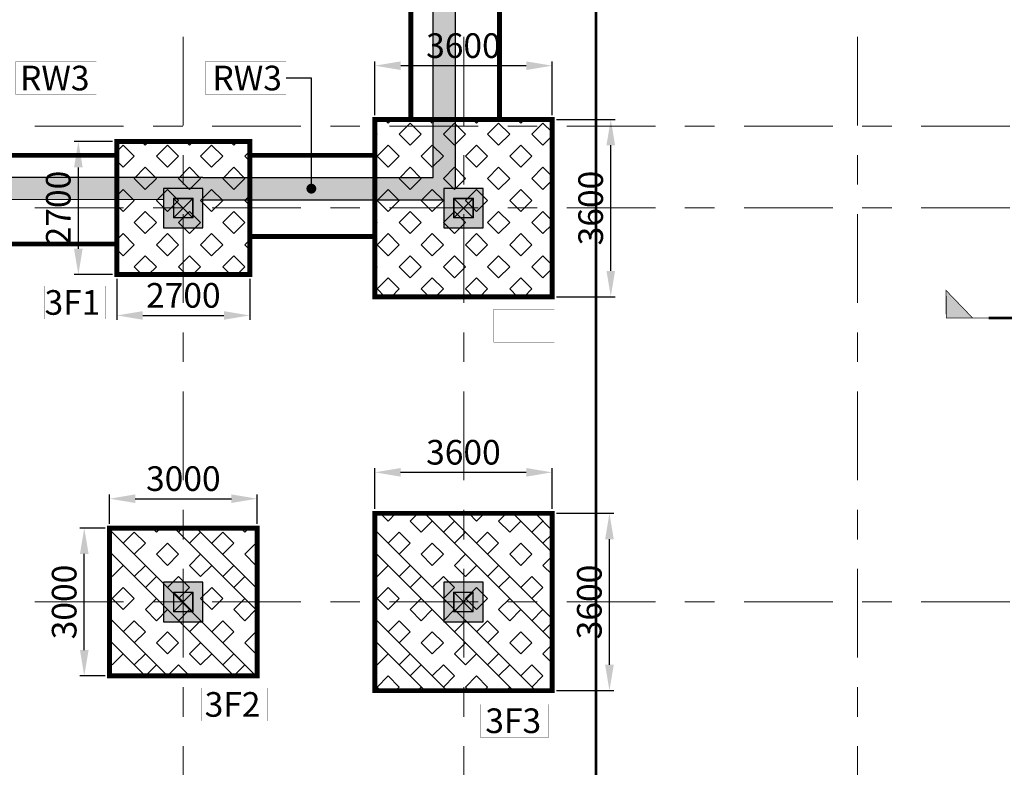
# Model space of a CAD drawing. Units: millimetres. Extents: x 7167841 to 7918016, y -15663001 to -15212063.
# Drawn here: x 7492755 to 7512750, y -15277718 to -15262541 of the extents above; entities that cross this region are included whole.
import ezdxf

# ---------------------------------------------------------------- set-up
doc = ezdxf.new("R2010")
doc.units = ezdxf.units.MM
doc.header["$LTSCALE"] = 500
doc.header["$PDMODE"] = 66
doc.linetypes.add('ACAD_ISO10W100', pattern=[18, 12, -3, 0, -3])
doc.linetypes.add('Center', pattern=[24, 12, -4, 4, -4])
doc.layers.add('Ar-grid', color=8, linetype='ACAD_ISO10W100')
doc.layers.add('WALL MARKING', color=1, linetype='Continuous')
for name, color, linetype, lineweight in [('COLUMN', 1, 'Continuous', 40), ('COLUMN HATCH', 8, 'Continuous', 20), ('FOOTING', 1, 'Continuous', 18), ('FOOTING DIM', 3, 'Continuous', 9), ('FOOTING MARKING', 8, 'Continuous', 0), ('LVL. HATCH', 3, 'Continuous', 9), ('MS COL.', 8, 'Continuous', 0), ('RETAINING WALL', 3, 'Continuous', 9), ('RETAINING WALL HATCH', 3, 'Continuous', 9), ('SEC. MARK', 1, 'Continuous', 18)]:
    doc.layers.add(name, color=color, linetype=linetype, lineweight=lineweight)
doc.styles.add('ARIAL', font='arial.ttf')
doc.styles.add('FOOTING DIM', font='arial.ttf', dxfattribs={"height": 500})
doc.styles.add('K-DIM-33', font='arial.ttf')
doc.dimstyles.new('FOOTING DIM', dxfattribs={"dimscale": 175, "dimtxt": 500, "dimasz": 3, "dimexe": 0.5, "dimexo": 0.5, "dimgap": 0.5, "dimtad": 1, "dimdec": 0, "dimdsep": 46, "dimtxsty": 'FOOTING DIM', "dimcen": 1, "dimdle": 1, "dimclrd": 3, "dimclre": 3, "dimclrt": 2, "dimadec": 0, "dimazin": 0, "dimtfac": 1, "dimtdec": 0, "dimtix": 1, "dimtmove": 0, "dimatfit": 3, "dimfxl": 1, "dimarcsym": 0})
doc.dimstyles.new('K-DIM-33', dxfattribs={"dimtxt": 200, "dimasz": 50, "dimexe": 50, "dimexo": 150, "dimgap": 100, "dimtad": 1, "dimdec": 0, "dimdsep": 46, "dimtxsty": 'K-DIM-33', "dimblk": 'OBLIQUE', "dimcen": 2.5, "dimdle": 50, "dimclrd": 3, "dimclre": 3, "dimclrt": 2, "dimadec": 0, "dimazin": 0, "dimtfac": 1, "dimtdec": 0, "dimtix": 1, "dimtmove": 0, "dimatfit": 3, "dimfxl": 1, "dimarcsym": 0})

# ---------------------------------------------------------------- blocks, each defined once
blk = doc.blocks.new('_OBLIQUE')
at = {"color": 0, "linetype": 'ByBlock'}
blk.add_line((-0.5, -0.5), (0.5, 0.5), dxfattribs=at)
blk = doc.blocks.new('*D433')
at = {"layer": 'Defpoints', "color": 0, "lineweight": 25, "ltscale": 10, "transparency": 16777216}
for p in [(7499967, -15263475), (7499967, -15264565, 0), (7503567, -15264565, 0)]:
    blk.add_point(p, dxfattribs=at)
at = {"layer": 'FOOTING DIM', "color": 3, "lineweight": -2, "ltscale": 10, "transparency": 16777216}
for p, q in [((7499967, -15264477), (7499967, -15263388)), ((7503042, -15263475), (7500492, -15263475)), ((7503567, -15264477), (7503567, -15263388))]:
    blk.add_line(p, q, dxfattribs=at)
at = {"layer": 'FOOTING DIM', "color": 3, "lineweight": 25, "ltscale": 10, "transparency": 16777216}
for points in [[(7500492, -15263388), (7500492, -15263563), (7499967, -15263475)], [(7503042, -15263388), (7503042, -15263563), (7503567, -15263475)]]:
    blk.add_solid(points, dxfattribs=at)
at = {"layer": 'FOOTING DIM', "color": 2, "lineweight": 25, "ltscale": 10, "transparency": 16777216, "insert": (7501766, -15263132), "char_height": 500, "attachment_point": 5, "style": 'FOOTING DIM'}
blk.add_mtext('3600', dxfattribs=at)
blk = doc.blocks.new('*D434')
at = {"layer": 'Defpoints', "color": 0, "lineweight": 25, "ltscale": 10, "transparency": 16777216}
for p in [(7503567, -15264565, 0), (7504758, -15264565), (7503567, -15268165, 0)]:
    blk.add_point(p, dxfattribs=at)
at = {"layer": 'FOOTING DIM', "color": 3, "lineweight": -2, "ltscale": 10, "transparency": 16777216}
for p, q in [((7503655, -15264565), (7504846, -15264565)), ((7504758, -15267640), (7504758, -15265090)), ((7503655, -15268165), (7504846, -15268165))]:
    blk.add_line(p, q, dxfattribs=at)
at = {"layer": 'FOOTING DIM', "color": 3, "lineweight": 25, "ltscale": 10, "transparency": 16777216}
for points in [[(7504671, -15265090), (7504846, -15265090), (7504758, -15264565)], [(7504671, -15267640), (7504846, -15267640), (7504758, -15268165)]]:
    blk.add_solid(points, dxfattribs=at)
at = {"layer": 'FOOTING DIM', "color": 2, "lineweight": 25, "ltscale": 10, "transparency": 16777216, "insert": (7504415, -15266365), "char_height": 500, "attachment_point": 5, "rotation": 90, "style": 'FOOTING DIM'}
blk.add_mtext('3600', dxfattribs=at)
blk = doc.blocks.new('*D437')
at = {"layer": 'Defpoints', "color": 0, "lineweight": 25, "ltscale": 10, "transparency": 16777216}
for p in [(7503566, -15272562, 0), (7504731, -15272562), (7503566, -15276162, 0)]:
    blk.add_point(p, dxfattribs=at)
at = {"layer": 'FOOTING DIM', "color": 3, "lineweight": -2, "ltscale": 10, "transparency": 16777216}
for p, q in [((7503654, -15272562), (7504819, -15272562)), ((7504731, -15275637), (7504731, -15273087)), ((7503654, -15276162), (7504819, -15276162))]:
    blk.add_line(p, q, dxfattribs=at)
at = {"layer": 'FOOTING DIM', "color": 3, "lineweight": 25, "ltscale": 10, "transparency": 16777216}
for points in [[(7504644, -15273087), (7504819, -15273087), (7504731, -15272562)], [(7504644, -15275637), (7504819, -15275637), (7504731, -15276162)]]:
    blk.add_solid(points, dxfattribs=at)
at = {"layer": 'FOOTING DIM', "color": 2, "lineweight": 25, "ltscale": 10, "transparency": 16777216, "insert": (7504388, -15274362), "char_height": 500, "attachment_point": 5, "rotation": 90, "style": 'FOOTING DIM'}
blk.add_mtext('3600', dxfattribs=at)
blk = doc.blocks.new('*D447')
at = {"layer": 'Defpoints', "color": 0, "lineweight": 25, "ltscale": 10, "transparency": 16777216}
for p in [(7493946, -15265015), (7494728, -15265015, 0), (7494728, -15267715, 0)]:
    blk.add_point(p, dxfattribs=at)
at = {"layer": 'FOOTING DIM', "color": 3, "lineweight": -2, "ltscale": 10, "transparency": 16777216}
for p, q in [((7494640, -15265015), (7493858, -15265015)), ((7493946, -15267190), (7493946, -15265540)), ((7494640, -15267715), (7493858, -15267715))]:
    blk.add_line(p, q, dxfattribs=at)
at = {"layer": 'FOOTING DIM', "color": 3, "lineweight": 25, "ltscale": 10, "transparency": 16777216}
for points in [[(7493858, -15265540), (7494034, -15265540), (7493946, -15265015)], [(7493858, -15267190), (7494034, -15267190), (7493946, -15267715)]]:
    blk.add_solid(points, dxfattribs=at)
at = {"layer": 'FOOTING DIM', "color": 2, "lineweight": 25, "ltscale": 10, "transparency": 16777216, "insert": (7493603, -15266365), "char_height": 500, "attachment_point": 5, "rotation": 90, "style": 'FOOTING DIM'}
blk.add_mtext('2700', dxfattribs=at)
blk = doc.blocks.new('*D448')
at = {"layer": 'Defpoints', "color": 0, "lineweight": 25, "ltscale": 10, "transparency": 16777216}
for p in [(7494728, -15267715, 0), (7497428, -15267715, 0), (7497428, -15268545)]:
    blk.add_point(p, dxfattribs=at)
at = {"layer": 'FOOTING DIM', "color": 3, "lineweight": -2, "ltscale": 10, "transparency": 16777216}
for p, q in [((7494728, -15267802), (7494728, -15268632)), ((7497428, -15267802), (7497428, -15268632)), ((7495253, -15268545), (7496903, -15268545))]:
    blk.add_line(p, q, dxfattribs=at)
at = {"layer": 'FOOTING DIM', "color": 3, "lineweight": 25, "ltscale": 10, "transparency": 16777216}
for points in [[(7495253, -15268458), (7495253, -15268632), (7494728, -15268545)], [(7496903, -15268458), (7496903, -15268632), (7497428, -15268545)]]:
    blk.add_solid(points, dxfattribs=at)
at = {"layer": 'FOOTING DIM', "color": 2, "lineweight": 25, "ltscale": 10, "transparency": 16777216, "insert": (7496078, -15268202), "char_height": 500, "attachment_point": 5, "style": 'FOOTING DIM'}
blk.add_mtext('2700', dxfattribs=at)
blk = doc.blocks.new('*D449')
at = {"layer": 'Defpoints', "color": 0, "lineweight": 25, "ltscale": 10, "transparency": 16777216}
for p in [(7497578, -15272265), (7494578, -15272862, 0), (7497578, -15272862, 0)]:
    blk.add_point(p, dxfattribs=at)
at = {"layer": 'FOOTING DIM', "color": 3, "lineweight": -2, "ltscale": 10, "transparency": 16777216}
for p, q in [((7494578, -15272774), (7494578, -15272178)), ((7495103, -15272265), (7497053, -15272265)), ((7497578, -15272774), (7497578, -15272178))]:
    blk.add_line(p, q, dxfattribs=at)
at = {"layer": 'FOOTING DIM', "color": 3, "lineweight": 25, "ltscale": 10, "transparency": 16777216}
for points in [[(7495103, -15272178), (7495103, -15272352), (7494578, -15272265)], [(7497053, -15272178), (7497053, -15272352), (7497578, -15272265)]]:
    blk.add_solid(points, dxfattribs=at)
at = {"layer": 'FOOTING DIM', "color": 2, "lineweight": 25, "ltscale": 10, "transparency": 16777216, "insert": (7496078, -15271922), "char_height": 500, "attachment_point": 5, "style": 'FOOTING DIM'}
blk.add_mtext('3000', dxfattribs=at)
blk = doc.blocks.new('*D450')
at = {"layer": 'Defpoints', "color": 0, "lineweight": 25, "ltscale": 10, "transparency": 16777216}
for p in [(7494066, -15272862), (7494578, -15272862, 0), (7494578, -15275862, 0)]:
    blk.add_point(p, dxfattribs=at)
at = {"layer": 'FOOTING DIM', "color": 3, "lineweight": -2, "ltscale": 10, "transparency": 16777216}
for p, q in [((7494490, -15272862), (7493978, -15272862)), ((7494066, -15275337), (7494066, -15273387)), ((7494490, -15275862), (7493978, -15275862))]:
    blk.add_line(p, q, dxfattribs=at)
at = {"layer": 'FOOTING DIM', "color": 3, "lineweight": 25, "ltscale": 10, "transparency": 16777216}
for points in [[(7493978, -15273387), (7494154, -15273387), (7494066, -15272862)], [(7493978, -15275337), (7494154, -15275337), (7494066, -15275862)]]:
    blk.add_solid(points, dxfattribs=at)
at = {"layer": 'FOOTING DIM', "color": 2, "lineweight": 25, "ltscale": 10, "transparency": 16777216, "insert": (7493723, -15274362), "char_height": 500, "attachment_point": 5, "rotation": 90, "style": 'FOOTING DIM'}
blk.add_mtext('3000', dxfattribs=at)
blk = doc.blocks.new('*D451')
at = {"layer": 'Defpoints', "color": 0, "lineweight": 25, "ltscale": 10, "transparency": 16777216}
for p in [(7499966, -15271730), (7499966, -15272562, 0), (7503566, -15272562, 0)]:
    blk.add_point(p, dxfattribs=at)
at = {"layer": 'FOOTING DIM', "color": 3, "lineweight": -2, "ltscale": 10, "transparency": 16777216}
for p, q in [((7499966, -15272474), (7499966, -15271642)), ((7503566, -15272474), (7503566, -15271642)), ((7503041, -15271730), (7500491, -15271730))]:
    blk.add_line(p, q, dxfattribs=at)
at = {"layer": 'FOOTING DIM', "color": 3, "lineweight": 25, "ltscale": 10, "transparency": 16777216}
for points in [[(7500491, -15271642), (7500491, -15271818), (7499966, -15271730)], [(7503041, -15271642), (7503041, -15271818), (7503566, -15271730)]]:
    blk.add_solid(points, dxfattribs=at)
at = {"layer": 'FOOTING DIM', "color": 2, "lineweight": 25, "ltscale": 10, "transparency": 16777216, "insert": (7501766, -15271387), "char_height": 500, "attachment_point": 5, "style": 'FOOTING DIM'}
blk.add_mtext('3600', dxfattribs=at)

msp = doc.modelspace()

# ---------------------------------------------------------------- hatches: boundary and pattern name
at = {"layer": 'COLUMN HATCH', "lineweight": 9}
for points in [[(7496476.2, -15265965), (7495676.2, -15265965), (7495676.2, -15266765), (7496476.2, -15266765)], [(7502167.2, -15265965), (7501367.2, -15265965), (7501367.2, -15266765), (7502167.2, -15266765)], [(7495675.9, -15274762), (7495675.9, -15273962), (7496475.9, -15273962), (7496475.9, -15274762)], [(7496475.9, -15273962), (7495675.9, -15273962), (7495675.9, -15274762), (7496475.9, -15274762)], [(7502166.9, -15273962), (7501366.9, -15273962), (7501366.9, -15274762), (7502166.9, -15274762)]]:
    msp.add_hatch(color=8, dxfattribs=at).paths.add_polyline_path(points)
msp.add_hatch(color=8, dxfattribs=at).paths.add_polyline_path([(7501366.9, -15274762), (7501366.9, -15273962), (7502166.9, -15273962), (7502166.9, -15274762)], flags=17)
at = {"layer": 'LVL. HATCH', "linetype": 'Continuous', "lineweight": 5, "ltscale": 0.1}
h = msp.add_hatch(dxfattribs=at)
h.set_pattern_fill('SQUARE,_O', color=8, scale=100, angle=45)
h.set_pattern_definition([(45, (1722, 0), (-224.506403, 224.506403), [317.5, -317.5]), (135, (1722, 0), (-224.506403, -224.506403), [317.5, -317.5])])
h.paths.add_polyline_path([(7499967.4, -15268164.7), (7503567.4, -15268164.7), (7503567.4, -15264564.7), (7499967.4, -15264564.7)])
h = msp.add_hatch(dxfattribs=at)
h.set_pattern_fill('SQUARE,_O', color=8, scale=100, angle=45)
h.set_pattern_definition([(45, (1731, 0), (-224.506403, 224.506403), [317.5, -317.5]), (135, (1731, 0), (-224.506403, -224.506403), [317.5, -317.5])])
h.paths.add_polyline_path([(7494727.7, -15267714.7), (7497427.7, -15267714.7), (7497427.7, -15265014.7), (7494727.7, -15265014.7)])
h = msp.add_hatch(dxfattribs=at)
h.set_pattern_fill('BOX,_O', color=8, scale=50, angle=45)
h.set_pattern_definition([(135, (1721, 0), (-898.02561, -898.02561), []), (135, (1945.5, 224.5), (-898.02561, -898.02561), []), (45, (1721, 0), (-898.02561, 898.02561), [-317.5, 317.5]), (45, (1496.5, 224.5), (-898.02561, 898.02561), [-317.5, 317.5]), (45, (1272, 449), (-898.02561, 898.02561), [317.5, -317.5]), (45, (1047.5, 673.5), (-898.02561, 898.02561), [317.5, -317.5]), (135, (2170, 449), (-898.02561, -898.02561), [317.5, -317.5]), (135, (2394.5, 673.5), (-898.02561, -898.02561), [317.5, -317.5])])
h.paths.add_polyline_path([(7499966.4, -15276161.7), (7503566.4, -15276161.7), (7503566.4, -15272561.7), (7499966.4, -15272561.7)])
h = msp.add_hatch(dxfattribs=at)
h.set_pattern_fill('BOX,_O', color=8, scale=50, angle=45)
h.set_pattern_definition([(135, (1731, 0), (-898.02561, -898.02561), []), (135, (1955.5, 224.5), (-898.02561, -898.02561), []), (45, (1731, 0), (-898.02561, 898.02561), [-317.5, 317.5]), (45, (1506.5, 224.5), (-898.02561, 898.02561), [-317.5, 317.5]), (45, (1282, 449), (-898.02561, 898.02561), [317.5, -317.5]), (45, (1057.5, 673.5), (-898.02561, 898.02561), [317.5, -317.5]), (135, (2180, 449), (-898.02561, -898.02561), [317.5, -317.5]), (135, (2404.5, 673.5), (-898.02561, -898.02561), [317.5, -317.5])])
h.paths.add_polyline_path([(7494577.7, -15275861.7), (7497577.7, -15275861.7), (7497577.7, -15272861.7), (7494577.7, -15272861.7)])
at = {"layer": 'MS COL.'}
h = msp.add_hatch(color=6, dxfattribs=at)
h.paths.add_polyline_path([(7495886.2, -15266555), (7496266.2, -15266555), (7496266.2, -15266175), (7495886.2, -15266175)], flags=16)
h.paths.add_polyline_path([(7495876.2, -15266565), (7496276.2, -15266565), (7496276.2, -15266165), (7495876.2, -15266165)])
h = msp.add_hatch(color=6, dxfattribs=at)
h.paths.add_polyline_path([(7501577.2, -15266555), (7501957.2, -15266555), (7501957.2, -15266175), (7501577.2, -15266175)], flags=16)
h.paths.add_polyline_path([(7501567.2, -15266565), (7501967.2, -15266565), (7501967.2, -15266165), (7501567.2, -15266165)])
h = msp.add_hatch(color=6, dxfattribs=at)
h.paths.add_polyline_path([(7495885.9, -15274552), (7496265.9, -15274552), (7496265.9, -15274172), (7495885.9, -15274172)], flags=16)
h.paths.add_polyline_path([(7495875.9, -15274562), (7496275.9, -15274562), (7496275.9, -15274162), (7495875.9, -15274162)])
h = msp.add_hatch(color=6, dxfattribs=at)
h.paths.add_polyline_path([(7501576.9, -15274552), (7501956.9, -15274552), (7501956.9, -15274172), (7501576.9, -15274172)], flags=16)
h.paths.add_polyline_path([(7501566.9, -15274562), (7501966.9, -15274562), (7501966.9, -15274162), (7501566.9, -15274162)])
at = {"layer": 'RETAINING WALL HATCH', "lineweight": 9, "ltscale": 0.1}
msp.add_hatch(color=8, dxfattribs=at).paths.add_polyline_path([(7501597.4, -15256564.7), (7501147.4, -15256564.7), (7501147.1, -15265965), (7501597.1, -15265965)])
h = msp.add_hatch(color=8, dxfattribs=at)
h.paths.add_polyline_path([(7487476.2, -15265744.9), (7486456.2, -15265744.9), (7486456.2, -15266765), (7486676.2, -15266765), (7486676.2, -15265965), (7487476.2, -15265965)])
h.paths.add_polyline_path([(7496677, -15265744.7), (7487476.2, -15265745), (7487476.2, -15266195), (7496677, -15266194.7)])
h.paths.add_polyline_path([(7496677, -15266194.7), (7497576.7, -15266194.7), (7497576.7, -15265744.7), (7496677, -15265744.7)])
h = msp.add_hatch(color=8, dxfattribs=at)
h.paths.add_polyline_path([(7494573.7, -15265744.7), (7493773.7, -15265744.7), (7493773.7, -15265964.7), (7494573.7, -15265964.7)])
h.paths.add_polyline_path([(7501374.1, -15265744.8), (7494578.7, -15265744.7), (7494578.7, -15266194.7), (7501374.1, -15266194.8)])
at = {"layer": 'SEC. MARK'}
msp.add_hatch(color=7, dxfattribs=at).paths.add_polyline_path([(7511570, -15268597.3), (7512105.6, -15268595.8), (7511568.4, -15268039)])

# ---------------------------------------------------------------- linework, layer by layer
at = {"layer": 'Ar-grid', "linetype": 'Center', "lineweight": 9, "ltscale": 0.3}
for p, q in [((7496076.2, -15248490.1, 0), (7496076.2, -15296928, 0)), ((7501771.9, -15248490.1, 0), (7501771.9, -15296928, 0)), ((7509772, -15248490.1, 0), (7509772, -15296928, 0)), ((7482264.7, -15264702.4, 0), (7592486.1, -15264702.4, 0)), ((7482264.7, -15266362.4, 0), (7592486.1, -15266362.4, 0)), ((7482264.7, -15274362.1, 0), (7592486.1, -15274362.1, 0))]:
    msp.add_line(p, q, dxfattribs=at)
at = {"layer": 'COLUMN', "color": 5, "lineweight": 25, "elevation": 0}
for points in [[(7496476.2, -15265965), (7495676.2, -15265965), (7495676.2, -15266765), (7496476.2, -15266765)], [(7502167.2, -15265965), (7501367.2, -15265965), (7501367.2, -15266765), (7502167.2, -15266765)], [(7496475.9, -15273962), (7495675.9, -15273962), (7495675.9, -15274762), (7496475.9, -15274762)], [(7502166.9, -15273962), (7501366.9, -15273962), (7501366.9, -15274762), (7502166.9, -15274762)]]:
    msp.add_lwpolyline(points, close=True, dxfattribs=at)
at = {"layer": 'FOOTING', "color": 2, "lineweight": 25, "ltscale": 0.1, "const_width": 100, "elevation": 0}
for points in [[(7500696.8, -15264614.7), (7500696.8, -15257514.7)], [(7502496.4, -15264614.7), (7502496.4, -15257514.7)], [(7494727.7, -15265294.8), (7488426.5, -15265294.8)], [(7500017.4, -15265294.8), (7497427.7, -15265294.8)], [(7500017.4, -15266944.8), (7497427.7, -15266944.8)], [(7494727.7, -15267094.8), (7488426.5, -15267094.8)]]:
    msp.add_lwpolyline(points, dxfattribs=at)
for points in [[(7499967.4, -15268164.7), (7503567.4, -15268164.7), (7503567.4, -15264564.7), (7499967.4, -15264564.7)], [(7494727.7, -15267714.7), (7497427.7, -15267714.7), (7497427.7, -15265014.7), (7494727.7, -15265014.7)], [(7499966.4, -15276161.7), (7503566.4, -15276161.7), (7503566.4, -15272561.7), (7499966.4, -15272561.7)], [(7494577.7, -15275861.7), (7497577.7, -15275861.7), (7497577.7, -15272861.7), (7494577.7, -15272861.7)]]:
    msp.add_lwpolyline(points, close=True, dxfattribs=at)
at = {"layer": 'FOOTING MARKING', "color": 255, "const_width": 5}
for points in [[(7494491.9, -15268617.2), (7494491.9, -15267947.6), (7493262.9, -15267947.6), (7493262.9, -15268617.2)], [(7503612.1, -15269089.4), (7503612.1, -15268419.8), (7502383.2, -15268419.8), (7502383.2, -15269089.4)], [(7497788.4, -15276777.2), (7497788.4, -15276107.6), (7496441.8, -15276107.6), (7496441.8, -15276777.2)], [(7503500, -15277108.4), (7503500, -15276438.8), (7502106.5, -15276438.8), (7502106.5, -15277108.4)]]:
    msp.add_lwpolyline(points, close=True, dxfattribs=at)
at = {"layer": 'MS COL.', "color": 6}
for p, q in [((7495886.2, -15266555, 0), (7496266.2, -15266175, 0)), ((7495886.2, -15266175, 0), (7496266.2, -15266555, 0)), ((7501577.2, -15266555, 0), (7501957.2, -15266175, 0)), ((7501577.2, -15266175, 0), (7501957.2, -15266555, 0)), ((7495885.9, -15274552, 0), (7496265.9, -15274172, 0)), ((7495885.9, -15274172, 0), (7496265.9, -15274552, 0)), ((7501576.9, -15274552, 0), (7501956.9, -15274172, 0)), ((7501576.9, -15274172, 0), (7501956.9, -15274552, 0))]:
    msp.add_line(p, q, dxfattribs=at)
at = {"layer": 'MS COL.', "color": 6, "elevation": 0}
for points in [[(7495876.2, -15266565), (7496276.2, -15266565), (7496276.2, -15266165), (7495876.2, -15266165)], [(7495886.2, -15266555), (7496266.2, -15266555), (7496266.2, -15266175), (7495886.2, -15266175)], [(7501567.2, -15266565), (7501967.2, -15266565), (7501967.2, -15266165), (7501567.2, -15266165)], [(7501577.2, -15266555), (7501957.2, -15266555), (7501957.2, -15266175), (7501577.2, -15266175)], [(7495875.9, -15274562), (7496275.9, -15274562), (7496275.9, -15274162), (7495875.9, -15274162)], [(7495885.9, -15274552), (7496265.9, -15274552), (7496265.9, -15274172), (7495885.9, -15274172)], [(7501566.9, -15274562), (7501966.9, -15274562), (7501966.9, -15274162), (7501566.9, -15274162)], [(7501576.9, -15274552), (7501956.9, -15274552), (7501956.9, -15274172), (7501576.9, -15274172)]]:
    msp.add_lwpolyline(points, close=True, dxfattribs=at)
at = {"layer": 'RETAINING WALL', "color": 5, "lineweight": 25, "ltscale": 0.1}
for p, q in [((7501147.4, -15255764.7, 0), (7501147.1, -15265744.8, 0)), ((7501597.4, -15256564.7, 0), (7501597.1, -15265965, 0)), ((7496476.7, -15265744.7, 0), (7486456.2, -15265744.9, 0)), ((7496476.7, -15265744.7, 0), (7501154.1, -15265744.8, 0)), ((7495676.7, -15266194.6, 0), (7487476.2, -15266195, 0)), ((7496476.7, -15266194.7, 0), (7501367.2, -15266194.8, 0))]:
    msp.add_line(p, q, dxfattribs=at)
at = {"layer": 'SEC. MARK', "color": 7, "linetype": 'Center', "ltscale": 0.3, "const_width": 50}
for points, elevation in [([(7504458.6, -15251506.9), (7504458.7, -15297356.9)], -9939.7), ([(7529079.7, -15268597.3), (7512435.7, -15268597.3)], 0)]:
    msp.add_lwpolyline(points, dxfattribs=dict(at, elevation=elevation))
at = {"layer": 'SEC. MARK', "color": 7, "const_width": 14.6, "elevation": 0}
msp.add_lwpolyline([(7512435.7, -15268597.3), (7511570, -15268597.3), (7511568.4, -15268039), (7512105.6, -15268595.8)], dxfattribs=at)
at = {"layer": 'WALL MARKING', "color": 255, "const_width": 5}
for points in [[(7492678.4, -15264061.3), (7492678.4, -15263391.6), (7494311.9, -15263391.6), (7494311.9, -15264061.3)], [(7498163.3, -15264061.3), (7498163.3, -15263391.6), (7496529.8, -15263391.6), (7496529.8, -15264061.3)]]:
    msp.add_lwpolyline(points, close=True, dxfattribs=at)

# ---------------------------------------------------------------- texts
at = {"layer": 'FOOTING MARKING', "color": 6, "char_height": 500, "attachment_point": 3, "style": 'ARIAL'}
for s, insert, width in [('{\\fArial|b1|i0|c0|p34;3F1}', (7494392.7, -15268031.4), 1137.443), ('{\\fArial|b1|i0|c0|p34;3F2}', (7497644.6, -15276191.4), 970.542), ('{\\fArial|b1|i0|c0|p34;3F3}', (7503343.9, -15276522.6), 1017.443)]:
    msp.add_mtext(s, dxfattribs=dict(at, insert=insert, width=width))
at = {"layer": 'WALL MARKING', "color": 255, "char_height": 500, "width": 577.443, "style": 'ARIAL'}
for insert, attachment_point in [((7492762.2, -15263475.4), 1), ((7498079.5, -15263475.4), 3)]:
    msp.add_mtext('{\\fArial|b1|i0|c0|p34;RW3}', dxfattribs=dict(at, insert=insert, attachment_point=attachment_point))

# ---------------------------------------------------------------- dimensions: what is measured, and where the dimension line sits
at = {"layer": 'FOOTING DIM', "color": 5, "lineweight": 25, "ltscale": 10}
dim = msp.add_linear_dim(base=(7499967.4, -15263475), p1=(7503567.4, -15264564.7, 0), p2=(7499967.4, -15264564.7, 0), dimstyle='FOOTING DIM', dxfattribs=at)
dim.commit()
dim.dimension.update_dxf_attribs({"geometry": '*D433', "text_midpoint": (7501766.4, -15263475), "dimtype": 160})
for base, p1, p2, picture, middle in [((7504758.4, -15264564.7), (7503567.4, -15268164.7, 0), (7503567.4, -15264564.7, 0), '*D434', (7504415.5, -15266364.7)), ((7493946, -15265014.7), (7494727.7, -15267714.7, 0), (7494727.7, -15265014.7, 0), '*D447', (7493603.2, -15266364.7)), ((7504731.3, -15272561.7), (7503566.4, -15276161.7, 0), (7503566.4, -15272561.7, 0), '*D437', (7504388.4, -15274361.7)), ((7494066, -15272861.7), (7494577.7, -15275861.7, 0), (7494577.7, -15272861.7, 0), '*D450', (7493723, -15274361.7))]:
    dim = msp.add_linear_dim(base=base, p1=p1, p2=p2, angle=90, dimstyle='FOOTING DIM', dxfattribs=at)
    dim.commit()
    dim.dimension.update_dxf_attribs({"geometry": picture, "text_midpoint": middle})
for base, p1, p2, picture, middle in [((7497427.7, -15268545), (7494727.7, -15267714.7, 0), (7497427.7, -15267714.7, 0), '*D448', (7496077.7, -15268202.2)), ((7499966.4, -15271730), (7503566.4, -15272561.7, 0), (7499966.4, -15272561.7, 0), '*D451', (7501766.4, -15271387)), ((7497577.7, -15272265), (7494577.7, -15272861.7, 0), (7497577.7, -15272861.7, 0), '*D449', (7496077.7, -15271922))]:
    dim = msp.add_linear_dim(base=base, p1=p1, p2=p2, dimstyle='FOOTING DIM', dxfattribs=at)
    dim.commit()
    dim.dimension.update_dxf_attribs({"geometry": picture, "text_midpoint": middle})

# ---------------------------------------------------------------- leaders
at = {"layer": 'WALL MARKING', "color": 255}
msp.add_leader([(7498678.2, -15265971.4), (7498678.2, -15263726.4), (7498163.3, -15263726.4)], dimstyle='K-DIM-33', override={"dimtxt": 100, "dimasz": 200, "dimexo": 50, "dimgap": 50, "dimlfac": 0.25, "dimtmove": 1, "dimldrblk": 'Dot'}, dxfattribs=at)

doc.saveas('drawing.dxf')
